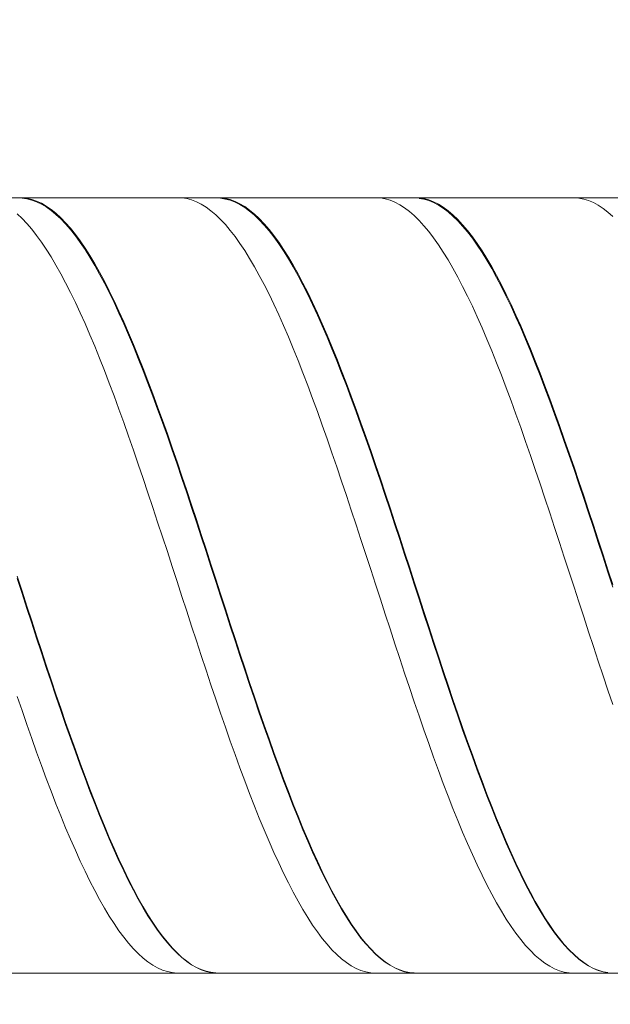
# Model space of a CAD drawing. Units: millimetres. Extents: x -126 to 134, y -103 to 103.
# Drawn here: x -90 to -77, y -4 to 16 of the extents above; entities that cross this region are included whole.
import ezdxf

# ---------------------------------------------------------------- set-up
doc = ezdxf.new("R2010")
doc.units = ezdxf.units.MM
doc.header["$MEASUREMENT"] = 0
doc.layers.get('0').update_dxf_attribs({"lineweight": 0})
doc.layers.add('Bemassung', color=7, linetype='Continuous', lineweight=0)
doc.layers.add('Geo', color=7, linetype='Continuous', lineweight=0)
doc.styles.get("Standard").update_dxf_attribs({"font": 'Arial'})
doc.dimstyles.new('BEM-ISBE', dxfattribs={"dimtxt": 2.5, "dimasz": 2.5, "dimexe": 1.25, "dimexo": 0.625, "dimtad": 1, "dimdec": 3, "dimzin": 0, "dimdsep": 46, "dimtxsty": 'Standard', "dimblk": 'VDDIM_DEFAULT', "dimcen": 0.09, "dimadec": 3, "dimazin": 0, "dimtol": 1, "dimtm": 1e-09, "dimtfac": 0.5, "dimtdec": 3, "dimtmove": 0, "dimatfit": 3, "dimfxl": 1, "dimtolj": 1, "dimtzin": 0, "dimarcsym": 0})

# ---------------------------------------------------------------- blocks, each defined once
blk = doc.blocks.new('VDDIM_DEFAULT')
at = {"linetype": 'Continuous'}
blk.add_hatch(color=0, dxfattribs=at).paths.add_polyline_path([(0, 0), (-1, -0.1665), (-1, 0.1665)], flags=0)
at = {"color": 0, "linetype": 'Continuous'}
blk.add_lwpolyline([(0, 0), (-1, -0.1665), (-1, 0.1665), (0, 0)], dxfattribs=at)
blk = doc.blocks.new('*D7')
at = {"layer": 'Bemassung', "color": 0, "lineweight": -2}
for p, q in [((-97.661, -10.648), (-97.661, 34.352)), ((-49.661, 12.052), (-49.661, 24.352)), ((-97.661, 22.352), (-49.064, 22.352))]:
    blk.add_line(p, q, dxfattribs=at)
at = {"layer": 'Bemassung', "color": 0}
for p in [(-49.661, 12.052), (-97.661, -10.648)]:
    blk.add_point(p, dxfattribs=at)
at = {"layer": 'Bemassung', "color": 0, "lineweight": -2, "xscale": 2.5, "yscale": 2.5, "zscale": 2.5, "rotation": 180}
blk.add_blockref('VDDIM_DEFAULT', (-97.661, 22.352), dxfattribs=at)
at = {"layer": 'Bemassung', "color": 0, "lineweight": -2, "xscale": 2.5, "yscale": 2.5, "zscale": 2.5}
blk.add_blockref('VDDIM_DEFAULT', (-49.661, 22.352), dxfattribs=at)
at = {"layer": 'Bemassung', "color": 0, "insert": (-73.661, 23.019), "char_height": 2.5, "attachment_point": 8}
blk.add_mtext('48', dxfattribs=at)
blk = doc.blocks.new('*D10')
at = {"layer": 'Bemassung', "color": 0, "lineweight": -2}
for p, q in [((-97.661, -10.648), (-97.661, 34.352)), ((-62.661, -3.348), (-62.661, -10.648)), ((-62.071, -8.648), (-97.661, -8.648))]:
    blk.add_line(p, q, dxfattribs=at)
at = {"layer": 'Bemassung', "color": 0}
for p in [(-62.661, -3.348), (-97.661, -10.648)]:
    blk.add_point(p, dxfattribs=at)
at = {"layer": 'Bemassung', "color": 0, "lineweight": -2, "xscale": 2.5, "yscale": 2.5, "zscale": 2.5, "rotation": 180}
blk.add_blockref('VDDIM_DEFAULT', (-97.661, -8.648), dxfattribs=at)
at = {"layer": 'Bemassung', "color": 0, "lineweight": -2, "xscale": 2.5, "yscale": 2.5, "zscale": 2.5}
blk.add_blockref('VDDIM_DEFAULT', (-62.661, -8.648), dxfattribs=at)
at = {"layer": 'Bemassung', "color": 0, "insert": (-80.161, -7.981), "char_height": 2.5, "attachment_point": 8}
blk.add_mtext('35', dxfattribs=at)
blk = doc.blocks.new('*D11')
at = {"layer": 'Bemassung', "color": 0, "lineweight": -2}
for p, q in [((-97.661, -10.648), (-97.661, 34.352)), ((4.339, 11.352), (4.339, 34.352)), ((5.453, 32.352), (-97.661, 32.352))]:
    blk.add_line(p, q, dxfattribs=at)
at = {"layer": 'Bemassung', "color": 0}
for p in [(4.339, 11.352), (-97.661, -10.648)]:
    blk.add_point(p, dxfattribs=at)
at = {"layer": 'Bemassung', "color": 0, "lineweight": -2, "xscale": 2.5, "yscale": 2.5, "zscale": 2.5, "rotation": 180}
blk.add_blockref('VDDIM_DEFAULT', (-97.661, 32.352), dxfattribs=at)
at = {"layer": 'Bemassung', "color": 0, "lineweight": -2, "xscale": 2.5, "yscale": 2.5, "zscale": 2.5}
blk.add_blockref('VDDIM_DEFAULT', (4.339, 32.352), dxfattribs=at)
at = {"layer": 'Bemassung', "color": 0, "insert": (-46.661, 33.019), "char_height": 2.5, "attachment_point": 8}
blk.add_mtext('102', dxfattribs=at)

msp = doc.modelspace()

# ---------------------------------------------------------------- linework, layer by layer
at = {"layer": 'Geo'}
for p, q in [((-96.6608, 12.352), (-62.6608, 12.352)), ((-89.5608, 12.3498), (-89.4608, 12.3512)), ((-89.4608, 12.3512), (-89.3608, 12.3408)), ((-89.4608, 12.3418), (-89.3608, 12.3295)), ((-89.3608, 12.3408), (-89.2608, 12.3185)), ((-89.3608, 12.3295), (-89.2608, 12.3054)), ((-89.2608, 12.3185), (-89.1608, 12.2845)), ((-89.2608, 12.3054), (-89.1608, 12.2695)), ((-89.1608, 12.2845), (-89.0608, 12.2387)), ((-89.1608, 12.2695), (-89.0608, 12.2219)), ((-89.0608, 12.2387), (-88.9608, 12.1812)), ((-89.0608, 12.2219), (-88.9608, 12.1626)), ((-86.2608, 12.3516), (-86.1608, 12.3489)), ((-86.1608, 12.3489), (-86.0608, 12.3343)), ((-86.0608, 12.3343), (-85.9608, 12.3079)), ((-85.9608, 12.3079), (-85.8608, 12.2697)), ((-85.8608, 12.2697), (-85.7608, 12.2198)), ((-85.7608, 12.2198), (-85.6608, 12.1582)), ((-85.4608, 12.3509), (-85.3608, 12.3501)), ((-85.3608, 12.3501), (-85.2608, 12.3375)), ((-85.3608, 12.3404), (-85.2608, 12.3258)), ((-85.2608, 12.3375), (-85.1608, 12.313)), ((-85.2608, 12.3258), (-85.1608, 12.2995)), ((-85.1608, 12.313), (-85.0608, 12.2767)), ((-85.1608, 12.2995), (-85.0608, 12.2614)), ((-85.0608, 12.2767), (-84.9608, 12.2287)), ((-85.0608, 12.2614), (-84.9608, 12.2115)), ((-84.9608, 12.2287), (-84.8608, 12.169)), ((-84.9608, 12.2115), (-84.8608, 12.15)), ((-82.1608, 12.352), (-82.0608, 12.347)), ((-82.0608, 12.347), (-81.9608, 12.3302)), ((-81.9608, 12.3302), (-81.8608, 12.3016)), ((-81.8608, 12.3016), (-81.7608, 12.2611)), ((-81.7608, 12.2611), (-81.6608, 12.209)), ((-81.6608, 12.209), (-81.5608, 12.1452)), ((-81.3608, 12.3517), (-81.2608, 12.3486)), ((-81.2608, 12.3486), (-81.1608, 12.3337)), ((-81.2608, 12.3385), (-81.1608, 12.3217)), ((-81.1608, 12.3337), (-81.0608, 12.307)), ((-81.1608, 12.3217), (-81.0608, 12.2932)), ((-81.0608, 12.307), (-80.9608, 12.2685)), ((-81.0608, 12.2932), (-80.9608, 12.2528)), ((-80.9608, 12.2685), (-80.8608, 12.2183)), ((-80.9608, 12.2528), (-80.8608, 12.2008)), ((-80.8608, 12.2183), (-80.7608, 12.1564)), ((-80.8608, 12.2008), (-80.7608, 12.1371)), ((-78.1608, 12.3473), (-78.0608, 12.352)), ((-78.0608, 12.352), (-77.9608, 12.3447)), ((-77.9608, 12.3447), (-77.8608, 12.3257)), ((-77.8608, 12.3257), (-77.7608, 12.2948)), ((-77.7608, 12.2948), (-77.6608, 12.2522)), ((-77.6608, 12.2522), (-77.5608, 12.1978)), ((-77.5608, 12.1978), (-77.4608, 12.1319)), ((-89.5608, 12.0174), (-89.4608, 11.9236)), ((-88.9608, 12.1812), (-88.8608, 12.1121)), ((-88.9608, 12.1626), (-88.8608, 12.0917)), ((-88.8608, 12.1121), (-88.7608, 12.0315)), ((-88.8608, 12.0917), (-88.7608, 12.0094)), ((-88.7608, 12.0315), (-88.6608, 11.9396)), ((-88.7608, 12.0094), (-88.6608, 11.9157)), ((-85.6608, 12.1582), (-85.5608, 12.0851)), ((-85.5608, 12.0851), (-85.4608, 12.0005)), ((-85.4608, 12.0005), (-85.3608, 11.9046)), ((-84.8608, 12.169), (-84.7608, 12.0977)), ((-84.8608, 12.15), (-84.7608, 12.077)), ((-84.7608, 12.0977), (-84.6608, 12.015)), ((-84.7608, 12.077), (-84.6608, 11.9925)), ((-84.6608, 12.015), (-84.5608, 11.9209)), ((-84.6608, 11.9925), (-84.5608, 11.8967)), ((-81.5608, 12.1452), (-81.4608, 12.0699)), ((-81.4608, 12.0699), (-81.3608, 11.9832)), ((-80.7608, 12.1564), (-80.6608, 12.0829)), ((-80.7608, 12.1371), (-80.6608, 12.0619)), ((-80.6608, 12.0829), (-80.5608, 11.998)), ((-80.6608, 12.0619), (-80.5608, 11.9752)), ((-80.5608, 11.998), (-80.4608, 11.9018)), ((-77.4608, 12.1319), (-77.3608, 12.0544)), ((-77.3608, 12.0544), (-77.2608, 11.9655)), ((-89.4608, 11.9236), (-89.3608, 11.8186)), ((-89.3608, 11.8186), (-89.2608, 11.7026)), ((-88.6608, 11.9396), (-88.5608, 11.8364)), ((-88.6608, 11.9157), (-88.5608, 11.8109)), ((-88.5608, 11.8364), (-88.4608, 11.7221)), ((-88.5608, 11.8109), (-88.4608, 11.695)), ((-85.3608, 11.9046), (-85.2608, 11.7975)), ((-85.2608, 11.7975), (-85.1608, 11.6793)), ((-84.5608, 11.9209), (-84.4608, 11.8156)), ((-84.5608, 11.8967), (-84.4608, 11.7898)), ((-84.4608, 11.8156), (-84.3608, 11.6992)), ((-84.4608, 11.7898), (-84.3608, 11.6718)), ((-81.3608, 11.9832), (-81.2608, 11.8851)), ((-81.2608, 11.8851), (-81.1608, 11.7759)), ((-80.5608, 11.9752), (-80.4608, 11.8773)), ((-80.4608, 11.9018), (-80.3608, 11.7944)), ((-80.4608, 11.8773), (-80.3608, 11.7682)), ((-80.3608, 11.7944), (-80.2608, 11.6759)), ((-89.2608, 11.7026), (-89.1608, 11.5756)), ((-88.4608, 11.7221), (-88.3608, 11.5969)), ((-88.4608, 11.695), (-88.3608, 11.5682)), ((-88.3608, 11.5969), (-88.2608, 11.461)), ((-85.1608, 11.6793), (-85.0608, 11.5503)), ((-84.3608, 11.6992), (-84.2608, 11.572)), ((-84.3608, 11.6718), (-84.2608, 11.5429)), ((-81.1608, 11.7759), (-81.0608, 11.6557)), ((-81.0608, 11.6557), (-80.9608, 11.5247)), ((-80.3608, 11.7682), (-80.2608, 11.6482)), ((-80.2608, 11.6759), (-80.1608, 11.5467)), ((-80.2608, 11.6482), (-80.1608, 11.5173)), ((-89.1608, 11.5756), (-89.0608, 11.438)), ((-89.0608, 11.438), (-88.9608, 11.2898)), ((-88.3608, 11.5682), (-88.2608, 11.4307)), ((-88.2608, 11.461), (-88.1608, 11.3145)), ((-88.2608, 11.4307), (-88.1608, 11.2827)), ((-85.0608, 11.5503), (-84.9608, 11.4107)), ((-84.9608, 11.4107), (-84.8608, 11.2606)), ((-84.2608, 11.572), (-84.1608, 11.434)), ((-84.2608, 11.5429), (-84.1608, 11.4035)), ((-84.1608, 11.434), (-84.0608, 11.2856)), ((-84.1608, 11.4035), (-84.0608, 11.2535)), ((-80.9608, 11.5247), (-80.8608, 11.383)), ((-80.8608, 11.383), (-80.7608, 11.231)), ((-80.1608, 11.5467), (-80.0608, 11.4067)), ((-80.1608, 11.5173), (-80.0608, 11.3758)), ((-80.0608, 11.4067), (-79.9608, 11.2563)), ((-88.9608, 11.2898), (-88.8608, 11.1314)), ((-88.1608, 11.3145), (-88.0608, 11.1578)), ((-88.1608, 11.2827), (-88.0608, 11.1245)), ((-84.8608, 11.2606), (-84.7608, 11.1002)), ((-84.0608, 11.2856), (-83.9608, 11.1269)), ((-84.0608, 11.2535), (-83.9608, 11.0934)), ((-80.7608, 11.231), (-80.6608, 11.0687)), ((-80.0608, 11.3758), (-79.9608, 11.224)), ((-79.9608, 11.2563), (-79.8608, 11.0957)), ((-79.9608, 11.224), (-79.8608, 11.0619)), ((-88.8608, 11.1314), (-88.7608, 10.9629)), ((-88.0608, 11.1578), (-87.9608, 10.9909)), ((-88.0608, 11.1245), (-87.9608, 10.9562)), ((-87.9608, 10.9909), (-87.8608, 10.8142)), ((-84.7608, 11.1002), (-84.6608, 10.9299)), ((-83.9608, 11.1269), (-83.8608, 10.9582)), ((-83.9608, 11.0934), (-83.8608, 10.9232)), ((-80.6608, 11.0687), (-80.5608, 10.8965)), ((-79.8608, 11.0957), (-79.7608, 10.9251)), ((-79.8608, 11.0619), (-79.7608, 10.8899)), ((-88.7608, 10.9629), (-88.6608, 10.7847)), ((-88.6608, 10.7847), (-88.5608, 10.5969)), ((-87.9608, 10.9562), (-87.8608, 10.7782)), ((-87.8608, 10.8142), (-87.7608, 10.628)), ((-87.8608, 10.7782), (-87.7608, 10.5906)), ((-84.6608, 10.9299), (-84.5608, 10.7498)), ((-83.8608, 10.9582), (-83.7608, 10.7797)), ((-83.8608, 10.9232), (-83.7608, 10.7434)), ((-83.7608, 10.7797), (-83.6608, 10.5916)), ((-80.5608, 10.8965), (-80.4608, 10.7146)), ((-79.7608, 10.9251), (-79.6608, 10.7448)), ((-79.7608, 10.8899), (-79.6608, 10.7082)), ((-88.5608, 10.5969), (-88.4608, 10.3999)), ((-87.7608, 10.628), (-87.6608, 10.4324)), ((-87.7608, 10.5906), (-87.6608, 10.3938)), ((-84.5608, 10.7498), (-84.4608, 10.5603)), ((-83.7608, 10.7434), (-83.6608, 10.554)), ((-83.6608, 10.5916), (-83.5608, 10.3943)), ((-80.4608, 10.7146), (-80.3608, 10.5233)), ((-79.6608, 10.7448), (-79.5608, 10.5549)), ((-79.6608, 10.7082), (-79.5608, 10.5171)), ((-88.4608, 10.3999), (-88.3608, 10.1939)), ((-87.6608, 10.4324), (-87.5608, 10.2279)), ((-87.6608, 10.3938), (-87.5608, 10.1881)), ((-84.4608, 10.5603), (-84.3608, 10.3615)), ((-83.6608, 10.554), (-83.5608, 10.3555)), ((-83.5608, 10.3943), (-83.4608, 10.1881)), ((-80.3608, 10.5233), (-80.2608, 10.3228)), ((-79.5608, 10.5549), (-79.4608, 10.3559)), ((-79.5608, 10.5171), (-79.4608, 10.3169)), ((-88.3608, 10.1939), (-88.2608, 9.9792)), ((-87.5608, 10.2279), (-87.4608, 10.0146)), ((-87.5608, 10.1881), (-87.4608, 9.9737)), ((-84.3608, 10.3615), (-84.2608, 10.1539)), ((-83.5608, 10.3555), (-83.4608, 10.1481)), ((-83.4608, 10.1881), (-83.3608, 9.9732)), ((-80.2608, 10.3228), (-80.1608, 10.1135)), ((-79.4608, 10.3559), (-79.3608, 10.148)), ((-79.4608, 10.3169), (-79.3608, 10.1078)), ((-88.2608, 9.9792), (-88.1608, 9.7562)), ((-87.4608, 10.0146), (-87.3608, 9.7929)), ((-87.4608, 9.9737), (-87.3608, 9.7509)), ((-84.2608, 10.1539), (-84.1608, 9.9376)), ((-83.4608, 10.1481), (-83.3608, 9.9321)), ((-83.3608, 9.9732), (-83.2608, 9.75)), ((-80.1608, 10.1135), (-80.0608, 9.8957)), ((-79.3608, 10.148), (-79.2608, 9.9316)), ((-79.3608, 10.1078), (-79.2608, 9.8902)), ((-88.1608, 9.7562), (-88.0608, 9.5253)), ((-87.3608, 9.7929), (-87.2608, 9.5632)), ((-84.1608, 9.9376), (-84.0608, 9.7131)), ((-83.3608, 9.9321), (-83.2608, 9.7078)), ((-80.0608, 9.8957), (-79.9608, 9.6696)), ((-79.2608, 9.9316), (-79.1608, 9.7068)), ((-79.2608, 9.8902), (-79.1608, 9.6644)), ((-87.3608, 9.7509), (-87.2608, 9.5202)), ((-87.2608, 9.5632), (-87.1608, 9.3258)), ((-84.0608, 9.7131), (-83.9608, 9.4806)), ((-83.2608, 9.75), (-83.1608, 9.5188)), ((-83.2608, 9.7078), (-83.1608, 9.4756)), ((-79.9608, 9.6696), (-79.8608, 9.4357)), ((-79.1608, 9.7068), (-79.0608, 9.4741)), ((-79.1608, 9.6644), (-79.0608, 9.4307)), ((-88.0608, 9.5253), (-87.9608, 9.2866)), ((-87.2608, 9.5202), (-87.1608, 9.2818)), ((-83.9608, 9.4806), (-83.8608, 9.2405)), ((-83.1608, 9.5188), (-83.0608, 9.28)), ((-83.1608, 9.4756), (-83.0608, 9.2358)), ((-79.8608, 9.4357), (-79.7608, 9.1942)), ((-79.0608, 9.4741), (-78.9608, 9.2339)), ((-79.0608, 9.4307), (-78.9608, 9.1896)), ((-87.9608, 9.2866), (-87.8608, 9.0406)), ((-87.1608, 9.3258), (-87.0608, 9.081)), ((-87.1608, 9.2818), (-87.0608, 9.0362)), ((-83.8608, 9.2405), (-83.7608, 8.9932)), ((-83.0608, 9.28), (-82.9608, 9.0338)), ((-83.0608, 9.2358), (-82.9608, 8.9888)), ((-79.7608, 9.1942), (-79.6608, 8.9456)), ((-78.9608, 9.2339), (-78.8608, 8.9864)), ((-78.9608, 9.1896), (-78.8608, 8.9412)), ((-87.8608, 9.0406), (-87.7608, 8.7877)), ((-87.0608, 9.081), (-86.9608, 8.8292)), ((-87.0608, 9.0362), (-86.9608, 8.7835)), ((-83.7608, 8.9932), (-83.6608, 8.7391)), ((-82.9608, 9.0338), (-82.8608, 8.7807)), ((-82.9608, 8.9888), (-82.8608, 8.7349)), ((-79.6608, 8.9456), (-79.5608, 8.6901)), ((-78.8608, 8.9864), (-78.7608, 8.732)), ((-78.8608, 8.9412), (-78.7608, 8.686)), ((-87.7608, 8.7877), (-87.6608, 8.5283)), ((-86.9608, 8.8292), (-86.8608, 8.5708)), ((-86.9608, 8.7835), (-86.8608, 8.5243)), ((-83.6608, 8.7391), (-83.5608, 8.4784)), ((-82.8608, 8.7807), (-82.7608, 8.5211)), ((-86.8608, 8.5708), (-86.7608, 8.3061)), ((-82.8608, 8.7349), (-82.7608, 8.4745)), ((-79.5608, 8.6901), (-79.4608, 8.4283)), ((-78.7608, 8.732), (-78.6608, 8.4712)), ((-78.7608, 8.686), (-78.6608, 8.4245)), ((-87.6608, 8.5283), (-87.5608, 8.2626)), ((-86.8608, 8.5243), (-86.7608, 8.259)), ((-83.5608, 8.4784), (-83.4608, 8.2116)), ((-82.7608, 8.5211), (-82.6608, 8.2552)), ((-82.7608, 8.4745), (-82.6608, 8.208)), ((-79.4608, 8.4283), (-79.3608, 8.1604)), ((-78.6608, 8.4712), (-78.5608, 8.2042)), ((-78.6608, 8.4245), (-78.5608, 8.1569)), ((-87.5608, 8.2626), (-87.4608, 7.9912)), ((-86.7608, 8.3061), (-86.6608, 8.0355)), ((-86.7608, 8.259), (-86.6608, 7.9878)), ((-83.4608, 8.2116), (-83.3608, 7.9391)), ((-82.6608, 8.2552), (-82.5608, 7.9836)), ((-82.6608, 8.208), (-82.5608, 7.9358)), ((-79.3608, 8.1604), (-79.2608, 7.8868)), ((-78.5608, 8.2042), (-78.4608, 7.9315)), ((-78.5608, 8.1569), (-78.4608, 7.8836)), ((-87.4608, 7.9912), (-87.3608, 7.7143)), ((-86.6608, 8.0355), (-86.5608, 7.7595)), ((-86.6608, 7.9878), (-86.5608, 7.7113)), ((-83.3608, 7.9391), (-83.2608, 7.6613)), ((-82.5608, 7.9836), (-82.4608, 7.7066)), ((-82.5608, 7.9358), (-82.4608, 7.6583)), ((-78.4608, 7.9315), (-78.3608, 7.6536)), ((-86.5608, 7.7595), (-86.4608, 7.4785)), ((-79.2608, 7.8868), (-79.1608, 7.6081)), ((-78.4608, 7.8836), (-78.3608, 7.6051)), ((-87.3608, 7.7143), (-87.2608, 7.4325)), ((-86.5608, 7.7113), (-86.4608, 7.4298)), ((-83.2608, 7.6613), (-83.1608, 7.3785)), ((-82.4608, 7.7066), (-82.3608, 7.4247)), ((-82.4608, 7.6583), (-82.3608, 7.3759)), ((-79.1608, 7.6081), (-79.0608, 7.3244)), ((-78.3608, 7.6536), (-78.2608, 7.3707)), ((-78.3608, 7.6051), (-78.2608, 7.3219)), ((-87.2608, 7.4325), (-87.1608, 7.1461)), ((-86.4608, 7.4785), (-86.3608, 7.1928)), ((-86.4608, 7.4298), (-86.3608, 7.1437)), ((-83.1608, 7.3785), (-83.0608, 7.0913)), ((-82.3608, 7.4247), (-82.2608, 7.1382)), ((-82.3608, 7.3759), (-82.2608, 7.089)), ((-79.0608, 7.3244), (-78.9608, 7.0364)), ((-78.2608, 7.3707), (-78.1608, 7.0834)), ((-78.2608, 7.3219), (-78.1608, 7.0342)), ((-87.1608, 7.1461), (-87.0608, 6.8556)), ((-86.3608, 7.1928), (-86.2608, 6.9029)), ((-86.3608, 7.1437), (-86.2608, 6.8535)), ((-82.2608, 7.1382), (-82.1608, 6.8475)), ((-83.0608, 7.0913), (-82.9608, 6.8001)), ((-82.2608, 7.089), (-82.1608, 6.7981)), ((-78.9608, 7.0364), (-78.8608, 6.7445)), ((-78.1608, 7.0834), (-78.0608, 6.792)), ((-78.1608, 7.0342), (-78.0608, 6.7425)), ((-87.0608, 6.8556), (-86.9608, 6.5613)), ((-86.2608, 6.9029), (-86.1608, 6.6093)), ((-86.2608, 6.8535), (-86.1608, 6.5596)), ((-82.9608, 6.8001), (-82.8608, 6.5052)), ((-82.1608, 6.8475), (-82.0608, 6.5532)), ((-82.1608, 6.7981), (-82.0608, 6.5035)), ((-78.8608, 6.7445), (-78.7608, 6.4489)), ((-78.0608, 6.792), (-77.9608, 6.4971)), ((-78.0608, 6.7425), (-77.9608, 6.4473)), ((-86.9608, 6.5613), (-86.8608, 6.2638)), ((-86.1608, 6.6093), (-86.0608, 6.3122)), ((-86.1608, 6.5596), (-86.0608, 6.2624)), ((-82.8608, 6.5052), (-82.7608, 6.2071)), ((-82.0608, 6.5532), (-81.9608, 6.2556)), ((-82.0608, 6.5035), (-81.9608, 6.2057)), ((-86.0608, 6.3122), (-85.9608, 6.0123)), ((-78.7608, 6.4489), (-78.6608, 6.1503)), ((-77.9608, 6.4971), (-77.8608, 6.1989)), ((-77.9608, 6.4473), (-77.8608, 6.149)), ((-86.8608, 6.2638), (-86.7608, 5.9635)), ((-86.0608, 6.2624), (-85.9608, 5.9624)), ((-82.7608, 6.2071), (-82.6608, 5.9063)), ((-81.9608, 6.2556), (-81.8608, 5.9552)), ((-81.9608, 6.2057), (-81.8608, 5.9052)), ((-78.6608, 6.1503), (-78.5608, 5.849)), ((-77.8608, 6.1989), (-77.7608, 5.898)), ((-77.8608, 6.149), (-77.7608, 5.848)), ((-86.7608, 5.9635), (-86.6608, 5.6608)), ((-85.9608, 6.0123), (-85.8608, 5.71)), ((-85.9608, 5.9624), (-85.8608, 5.66)), ((-82.6608, 5.9063), (-82.5608, 5.6031)), ((-81.8608, 5.9552), (-81.7608, 5.6524)), ((-81.8608, 5.9052), (-81.7608, 5.6024)), ((-77.7608, 5.898), (-77.6608, 5.5948)), ((-85.8608, 5.71), (-85.7608, 5.4056)), ((-78.5608, 5.849), (-78.4608, 5.5455)), ((-77.7608, 5.848), (-77.6608, 5.5448)), ((-86.6608, 5.6608), (-86.5608, 5.3561)), ((-85.8608, 5.66), (-85.7608, 5.3556)), ((-82.5608, 5.6031), (-82.4608, 5.2982)), ((-81.7608, 5.6524), (-81.6608, 5.3477)), ((-81.7608, 5.6024), (-81.6608, 5.2978)), ((-78.4608, 5.5455), (-78.3608, 5.2402)), ((-77.6608, 5.5948), (-77.5608, 5.2898)), ((-77.6608, 5.5448), (-77.5608, 5.2399)), ((-86.5608, 5.3561), (-86.4608, 5.0499)), ((-85.7608, 5.4056), (-85.6608, 5.0996)), ((-85.7608, 5.3556), (-85.6608, 5.0498)), ((-82.4608, 5.2982), (-82.3608, 4.9918)), ((-81.6608, 5.3477), (-81.5608, 5.0415)), ((-81.6608, 5.2978), (-81.5608, 4.9917)), ((-77.5608, 5.2898), (-77.4608, 4.9834)), ((-85.6608, 5.0996), (-85.5608, 4.7926)), ((-78.3608, 5.2402), (-78.2608, 4.9336)), ((-77.5608, 5.2399), (-77.4608, 4.9336)), ((-86.4608, 5.0499), (-86.3608, 4.7427)), ((-85.6608, 5.0498), (-85.5608, 4.7429)), ((-82.3608, 4.9918), (-82.2608, 4.6844)), ((-81.5608, 5.0415), (-81.4608, 4.7343)), ((-81.5608, 4.9917), (-81.4608, 4.6847)), ((-78.2608, 4.9336), (-78.1608, 4.6261)), ((-77.4608, 4.9834), (-77.3608, 4.676)), ((-77.4608, 4.9336), (-77.3608, 4.6265)), ((-86.3608, 4.7427), (-86.2608, 4.435)), ((-85.5608, 4.7926), (-85.4608, 4.4849)), ((-85.5608, 4.7429), (-85.4608, 4.4355)), ((-82.2608, 4.6844), (-82.1608, 4.3766)), ((-81.4608, 4.7343), (-81.3608, 4.4265)), ((-81.4608, 4.6847), (-81.3608, 4.3772)), ((-77.3608, 4.676), (-77.2608, 4.3682)), ((-89.5608, 4.5432), (-89.4608, 4.2353)), ((-89.5608, 4.4938), (-89.4608, 4.1862)), ((-85.4608, 4.4849), (-85.3608, 4.177)), ((-78.1608, 4.6261), (-78.0608, 4.3183)), ((-77.3608, 4.6265), (-77.2608, 4.3189)), ((-86.2608, 4.435), (-86.1608, 4.1271)), ((-85.4608, 4.4355), (-85.3608, 4.1279)), ((-82.1608, 4.3766), (-82.0608, 4.0688)), ((-81.3608, 4.4265), (-81.2608, 4.1187)), ((-81.3608, 4.3772), (-81.2608, 4.0697)), ((-78.0608, 4.3183), (-77.9608, 4.0105)), ((-89.4608, 4.2353), (-89.3608, 3.9276)), ((-89.4608, 4.1862), (-89.3608, 3.8789)), ((-86.1608, 4.1271), (-86.0608, 3.8195)), ((-85.3608, 4.177), (-85.2608, 3.8693)), ((-85.3608, 4.1279), (-85.2608, 3.8207)), ((-82.0608, 4.0688), (-81.9608, 3.7613)), ((-81.2608, 4.1187), (-81.1608, 3.8111)), ((-81.2608, 4.0697), (-81.1608, 3.7626)), ((-89.3608, 3.9276), (-89.2608, 3.6205)), ((-89.3608, 3.8789), (-89.2608, 3.5723)), ((-85.2608, 3.8693), (-85.1608, 3.5624)), ((-77.9608, 4.0105), (-77.8608, 3.7031)), ((-86.0608, 3.8195), (-85.9608, 3.5128)), ((-85.2608, 3.8207), (-85.1608, 3.5143)), ((-81.9608, 3.7613), (-81.8608, 3.4548)), ((-81.1608, 3.8111), (-81.0608, 3.5044)), ((-81.1608, 3.7626), (-81.0608, 3.4563)), ((-77.8608, 3.7031), (-77.7608, 3.3968)), ((-89.2608, 3.6205), (-89.1608, 3.3145)), ((-89.2608, 3.5723), (-89.1608, 3.2668)), ((-85.9608, 3.5128), (-85.8608, 3.2072)), ((-85.1608, 3.5624), (-85.0608, 3.2567)), ((-85.1608, 3.5143), (-85.0608, 3.2091)), ((-81.8608, 3.4548), (-81.7608, 3.1495)), ((-81.0608, 3.5044), (-80.9608, 3.1989)), ((-81.0608, 3.4563), (-80.9608, 3.1514)), ((-89.1608, 3.3145), (-89.0608, 3.01)), ((-89.1608, 3.2668), (-89.0608, 2.9629)), ((-85.0608, 3.2567), (-84.9608, 2.9525)), ((-77.7608, 3.3968), (-77.6608, 3.0919)), ((-85.8608, 3.2072), (-85.7608, 2.9034)), ((-85.0608, 3.2091), (-84.9608, 2.9056)), ((-81.7608, 3.1495), (-81.6608, 2.8461)), ((-80.9608, 3.1989), (-80.8608, 2.8951)), ((-80.9608, 3.1514), (-80.8608, 2.8483)), ((-77.6608, 3.0919), (-77.5608, 2.7888)), ((-89.0608, 3.01), (-88.9608, 2.7075)), ((-89.0608, 2.9629), (-88.9608, 2.6611)), ((-85.7608, 2.9034), (-85.6608, 2.6017)), ((-84.9608, 2.9525), (-84.8608, 2.6505)), ((-84.9608, 2.9056), (-84.8608, 2.6042)), ((-81.6608, 2.8461), (-81.5608, 2.5448)), ((-80.8608, 2.8951), (-80.7608, 2.5935)), ((-80.8608, 2.8483), (-80.7608, 2.5474)), ((-88.9608, 2.7075), (-88.8608, 2.4075)), ((-88.9608, 2.6611), (-88.8608, 2.3618)), ((-84.8608, 2.6505), (-84.7608, 2.3509)), ((-77.5608, 2.7888), (-77.4608, 2.488)), ((-85.6608, 2.6017), (-85.5608, 2.3026)), ((-84.8608, 2.6042), (-84.7608, 2.3054)), ((-81.5608, 2.5448), (-81.4608, 2.2463)), ((-80.7608, 2.5935), (-80.6608, 2.2945)), ((-80.7608, 2.5474), (-80.6608, 2.2491)), ((-77.4608, 2.488), (-77.3608, 2.19)), ((-88.8608, 2.4075), (-88.7608, 2.1103)), ((-88.8608, 2.3618), (-88.7608, 2.0655)), ((-85.5608, 2.3026), (-85.4608, 2.0066)), ((-84.7608, 2.3509), (-84.6608, 2.0544)), ((-84.7608, 2.3054), (-84.6608, 2.0097)), ((-81.4608, 2.2463), (-81.3608, 1.9509)), ((-80.6608, 2.2945), (-80.5608, 1.9985)), ((-80.6608, 2.2491), (-80.5608, 1.954)), ((-89.5608, 2.0624), (-89.4608, 1.7692)), ((-88.7608, 2.1103), (-88.6608, 1.8165)), ((-88.7608, 2.0655), (-88.6608, 1.7725)), ((-84.6608, 2.0544), (-84.5608, 1.7612)), ((-77.3608, 2.19), (-77.2608, 1.8953)), ((-85.4608, 2.0066), (-85.3608, 1.714)), ((-84.6608, 2.0097), (-84.5608, 1.7174)), ((-81.3608, 1.9509), (-81.2608, 1.659)), ((-80.5608, 1.9985), (-80.4608, 1.706)), ((-80.5608, 1.954), (-80.4608, 1.6624)), ((-89.4608, 1.7692), (-89.3608, 1.4797)), ((-88.6608, 1.8165), (-88.5608, 1.5264)), ((-88.6608, 1.7725), (-88.5608, 1.4834)), ((-85.3608, 1.714), (-85.2608, 1.4253)), ((-84.5608, 1.7612), (-84.4608, 1.4718)), ((-84.5608, 1.7174), (-84.4608, 1.429)), ((-81.2608, 1.659), (-81.1608, 1.3711)), ((-80.4608, 1.706), (-80.3608, 1.4175)), ((-80.4608, 1.6624), (-80.3608, 1.3749)), ((-89.3608, 1.4797), (-89.2608, 1.1945)), ((-88.5608, 1.5264), (-88.4608, 1.2405)), ((-88.5608, 1.4834), (-88.4608, 1.1985)), ((-85.2608, 1.4253), (-85.1608, 1.141)), ((-84.4608, 1.4718), (-84.3608, 1.1868)), ((-84.4608, 1.429), (-84.3608, 1.145)), ((-88.4608, 1.2405), (-88.3608, 0.9592)), ((-81.1608, 1.3711), (-81.0608, 1.0876)), ((-80.3608, 1.4175), (-80.2608, 1.1333)), ((-80.3608, 1.3749), (-80.2608, 1.0917)), ((-89.2608, 1.1945), (-89.1608, 0.914)), ((-88.4608, 1.1985), (-88.3608, 0.9182)), ((-85.1608, 1.141), (-85.0608, 0.8614)), ((-84.3608, 1.1868), (-84.2608, 0.9064)), ((-84.3608, 1.145), (-84.2608, 0.8657)), ((-81.0608, 1.0876), (-80.9608, 0.809)), ((-80.2608, 1.1333), (-80.1608, 0.8538)), ((-80.2608, 1.0917), (-80.1608, 0.8133)), ((-89.1608, 0.914), (-89.0608, 0.6386)), ((-88.3608, 0.9592), (-88.2608, 0.6829)), ((-88.3608, 0.9182), (-88.2608, 0.6431)), ((-85.0608, 0.8614), (-84.9608, 0.587)), ((-84.2608, 0.9064), (-84.1608, 0.6311)), ((-84.2608, 0.8657), (-84.1608, 0.5916)), ((-80.1608, 0.8538), (-80.0608, 0.5796)), ((-80.1608, 0.8133), (-80.0608, 0.5402)), ((-89.0608, 0.6386), (-88.9608, 0.3687)), ((-88.2608, 0.6829), (-88.1608, 0.412)), ((-88.2608, 0.6431), (-88.1608, 0.3735)), ((-84.1608, 0.6311), (-84.0608, 0.3614)), ((-80.9608, 0.809), (-80.8608, 0.5356)), ((-88.1608, 0.412), (-88.0608, 0.147)), ((-84.9608, 0.587), (-84.8608, 0.3182)), ((-84.1608, 0.5916), (-84.0608, 0.323)), ((-80.8608, 0.5356), (-80.7608, 0.2679)), ((-80.0608, 0.5796), (-79.9608, 0.3109)), ((-80.0608, 0.5402), (-79.9608, 0.2728)), ((-88.9608, 0.3687), (-88.8608, 0.1047)), ((-88.1608, 0.3735), (-88.0608, 0.1097)), ((-84.8608, 0.3182), (-84.7608, 0.0553)), ((-84.0608, 0.3614), (-83.9608, 0.0975)), ((-84.0608, 0.323), (-83.9608, 0.0604)), ((-80.7608, 0.2679), (-80.6608, 0.0062)), ((-79.9608, 0.3109), (-79.8608, 0.0482)), ((-79.9608, 0.2728), (-79.8608, 0.0114)), ((-88.8608, 0.1047), (-88.7608, -0.1531)), ((-88.0608, 0.147), (-87.9608, -0.1117)), ((-88.0608, 0.1097), (-87.9608, -0.1477)), ((-84.7608, 0.0553), (-84.6608, -0.2012)), ((-83.9608, 0.0975), (-83.8608, -0.16)), ((-83.9608, 0.0604), (-83.8608, -0.1958)), ((-80.6608, 0.0062), (-80.5608, -0.249)), ((-79.8608, 0.0482), (-79.7608, -0.2081)), ((-79.8608, 0.0114), (-79.7608, -0.2436)), ((-88.7608, -0.1531), (-88.6608, -0.4041)), ((-87.9608, -0.1117), (-87.8608, -0.3639)), ((-87.9608, -0.1477), (-87.8608, -0.3986)), ((-84.6608, -0.2012), (-84.5608, -0.4509)), ((-83.8608, -0.16), (-83.7608, -0.4109)), ((-83.8608, -0.1958), (-83.7608, -0.4453)), ((-88.6608, -0.4041), (-88.5608, -0.6481)), ((-87.8608, -0.3639), (-87.7608, -0.6091)), ((-87.8608, -0.3986), (-87.7608, -0.6423)), ((-80.5608, -0.249), (-80.4608, -0.4975)), ((-79.7608, -0.2081), (-79.6608, -0.4577)), ((-79.7608, -0.2436), (-79.6608, -0.4918)), ((-87.7608, -0.6091), (-87.6608, -0.8469)), ((-84.5608, -0.4509), (-84.4608, -0.6935)), ((-83.7608, -0.4109), (-83.6608, -0.6547)), ((-83.7608, -0.4453), (-83.6608, -0.6877)), ((-80.4608, -0.4975), (-80.3608, -0.7387)), ((-79.6608, -0.4577), (-79.5608, -0.7001)), ((-79.6608, -0.4918), (-79.5608, -0.7328)), ((-88.5608, -0.6481), (-88.4608, -0.8847)), ((-87.7608, -0.6423), (-87.6608, -0.8787)), ((-84.4608, -0.6935), (-84.3608, -0.9287)), ((-83.6608, -0.6547), (-83.5608, -0.8911)), ((-83.6608, -0.6877), (-83.5608, -0.9226)), ((-80.3608, -0.7387), (-80.2608, -0.9724)), ((-79.5608, -0.7001), (-79.4608, -0.935)), ((-79.5608, -0.7328), (-79.4608, -0.9663)), ((-88.4608, -0.8847), (-88.3608, -1.1136)), ((-87.6608, -0.8469), (-87.5608, -1.077)), ((-87.6608, -0.8787), (-87.5608, -1.1073)), ((-84.3608, -0.9287), (-84.2608, -1.156)), ((-83.5608, -0.8911), (-83.4608, -1.1197)), ((-83.5608, -0.9226), (-83.4608, -1.1497)), ((-80.2608, -0.9724), (-80.1608, -1.1982)), ((-79.4608, -0.935), (-79.3608, -1.1622)), ((-79.4608, -0.9663), (-79.3608, -1.1919)), ((-88.3608, -1.1136), (-88.2608, -1.3343)), ((-87.5608, -1.077), (-87.4608, -1.2991)), ((-87.5608, -1.1073), (-87.4608, -1.3278)), ((-84.2608, -1.156), (-84.1608, -1.3752)), ((-83.4608, -1.1197), (-83.3608, -1.3403)), ((-83.4608, -1.1497), (-83.3608, -1.3687)), ((-80.1608, -1.1982), (-80.0608, -1.4158)), ((-79.3608, -1.1622), (-79.2608, -1.3811)), ((-79.3608, -1.1919), (-79.2608, -1.4092)), ((-88.2608, -1.3343), (-88.1608, -1.5467)), ((-87.4608, -1.2991), (-87.3608, -1.5128)), ((-87.4608, -1.3278), (-87.3608, -1.5399)), ((-84.1608, -1.3752), (-84.0608, -1.5859)), ((-83.3608, -1.3403), (-83.2608, -1.5523)), ((-83.3608, -1.3687), (-83.2608, -1.5792)), ((-80.0608, -1.4158), (-79.9608, -1.6249)), ((-79.2608, -1.3811), (-79.1608, -1.5916)), ((-79.2608, -1.4092), (-79.1608, -1.6181)), ((-88.1608, -1.5467), (-88.0608, -1.7502)), ((-87.3608, -1.5128), (-87.2608, -1.7178)), ((-87.3608, -1.5399), (-87.2608, -1.7433)), ((-84.0608, -1.5859), (-83.9608, -1.7878)), ((-83.2608, -1.5523), (-83.1608, -1.7557)), ((-83.2608, -1.5792), (-83.1608, -1.7809)), ((-79.9608, -1.6249), (-79.8608, -1.8251)), ((-79.1608, -1.5916), (-79.0608, -1.7932)), ((-79.1608, -1.6181), (-79.0608, -1.8181)), ((-88.0608, -1.7502), (-87.9608, -1.9448)), ((-87.2608, -1.7178), (-87.1608, -1.9139)), ((-87.2608, -1.7433), (-87.1608, -1.9377)), ((-83.9608, -1.7878), (-83.8608, -1.9806)), ((-83.1608, -1.7557), (-83.0608, -1.95)), ((-83.1608, -1.7809), (-83.0608, -1.9735)), ((-79.8608, -1.8251), (-79.7608, -2.0161)), ((-79.0608, -1.7932), (-78.9608, -1.9858)), ((-79.0608, -1.8181), (-78.9608, -2.0089)), ((-87.9608, -1.9448), (-87.8608, -2.13)), ((-87.1608, -1.9139), (-87.0608, -2.1006)), ((-87.1608, -1.9377), (-87.0608, -2.1227)), ((-83.8608, -1.9806), (-83.7608, -2.164)), ((-83.0608, -1.95), (-82.9608, -2.135)), ((-83.0608, -1.9735), (-82.9608, -2.1567)), ((-79.7608, -2.0161), (-79.6608, -2.1977)), ((-78.9608, -1.9858), (-78.8608, -2.1689)), ((-78.9608, -2.0089), (-78.8608, -2.1904)), ((-87.8608, -2.13), (-87.7608, -2.3056)), ((-87.0608, -2.1006), (-86.9608, -2.2778)), ((-87.0608, -2.1227), (-86.9608, -2.2982)), ((-83.7608, -2.164), (-83.6608, -2.3378)), ((-82.9608, -2.135), (-82.8608, -2.3103)), ((-82.9608, -2.1567), (-82.8608, -2.3303)), ((-79.6608, -2.1977), (-79.5608, -2.3696)), ((-78.8608, -2.1689), (-78.7608, -2.3424)), ((-78.8608, -2.1904), (-78.7608, -2.3621)), ((-87.7608, -2.3056), (-87.6608, -2.4714)), ((-86.9608, -2.2778), (-86.8608, -2.4452)), ((-86.9608, -2.2982), (-86.8608, -2.4638)), ((-83.6608, -2.3378), (-83.5608, -2.5017)), ((-82.8608, -2.3103), (-82.7608, -2.4758)), ((-82.8608, -2.3303), (-82.7608, -2.494)), ((-79.5608, -2.3696), (-79.4608, -2.5316)), ((-78.7608, -2.3424), (-78.6608, -2.506)), ((-78.7608, -2.3621), (-78.6608, -2.5239)), ((-87.6608, -2.4714), (-87.5608, -2.627)), ((-87.5608, -2.627), (-87.4608, -2.7723)), ((-86.8608, -2.4452), (-86.7608, -2.6025)), ((-86.8608, -2.4638), (-86.7608, -2.6193)), ((-86.7608, -2.6025), (-86.6608, -2.7495)), ((-86.7608, -2.6193), (-86.6608, -2.7645)), ((-83.5608, -2.5017), (-83.4608, -2.6554)), ((-82.7608, -2.4758), (-82.6608, -2.6312)), ((-82.7608, -2.494), (-82.6608, -2.6476)), ((-82.6608, -2.6312), (-82.5608, -2.7762)), ((-79.4608, -2.5316), (-79.3608, -2.6833)), ((-78.6608, -2.506), (-78.5608, -2.6594)), ((-78.6608, -2.5239), (-78.5608, -2.6755)), ((-87.4608, -2.7723), (-87.3608, -2.9071)), ((-86.6608, -2.7495), (-86.5608, -2.886)), ((-86.6608, -2.7645), (-86.5608, -2.8991)), ((-83.4608, -2.6554), (-83.3608, -2.7987)), ((-83.3608, -2.7987), (-83.2608, -2.9314)), ((-82.6608, -2.6476), (-82.5608, -2.7908)), ((-82.5608, -2.7762), (-82.4608, -2.9106)), ((-82.5608, -2.7908), (-82.4608, -2.9234)), ((-79.3608, -2.6833), (-79.2608, -2.8247)), ((-79.2608, -2.8247), (-79.1608, -2.9554)), ((-78.5608, -2.6594), (-78.4608, -2.8025)), ((-78.5608, -2.6755), (-78.4608, -2.8167)), ((-78.4608, -2.8025), (-78.3608, -2.9349)), ((-78.4608, -2.8167), (-78.3608, -2.9473)), ((-87.3608, -2.9071), (-87.2608, -3.0311)), ((-87.2608, -3.0311), (-87.1608, -3.1442)), ((-86.5608, -2.886), (-86.4608, -3.0117)), ((-86.5608, -2.8991), (-86.4608, -3.023)), ((-86.4608, -3.0117), (-86.3608, -3.1266)), ((-86.4608, -3.023), (-86.3608, -3.136)), ((-83.2608, -2.9314), (-83.1608, -3.0534)), ((-82.4608, -2.9106), (-82.3608, -3.0344)), ((-82.4608, -2.9234), (-82.3608, -3.0453)), ((-82.3608, -3.0344), (-82.2608, -3.1471)), ((-82.3608, -3.0453), (-82.2608, -3.1561)), ((-79.1608, -2.9554), (-79.0608, -3.0753)), ((-78.3608, -2.9349), (-78.2608, -3.0566)), ((-78.3608, -2.9473), (-78.2608, -3.0671)), ((-87.1608, -3.1442), (-87.0608, -3.2461)), ((-87.0608, -3.2461), (-86.9608, -3.3369)), ((-86.3608, -3.1266), (-86.2608, -3.2304)), ((-86.3608, -3.136), (-86.2608, -3.2378)), ((-86.2608, -3.2304), (-86.1608, -3.3229)), ((-86.2608, -3.2378), (-86.1608, -3.3285)), ((-83.1608, -3.0534), (-83.0608, -3.1644)), ((-83.0608, -3.1644), (-82.9608, -3.2642)), ((-82.2608, -3.1471), (-82.1608, -3.2488)), ((-82.2608, -3.1561), (-82.1608, -3.2559)), ((-82.1608, -3.2488), (-82.0608, -3.3392)), ((-79.0608, -3.0753), (-78.9608, -3.1841)), ((-78.9608, -3.1841), (-78.8608, -3.2819)), ((-78.2608, -3.0566), (-78.1608, -3.1672)), ((-78.2608, -3.0671), (-78.1608, -3.1759)), ((-78.1608, -3.1672), (-78.0608, -3.2668)), ((-78.1608, -3.1759), (-78.0608, -3.2735)), ((-86.9608, -3.3369), (-86.8608, -3.4162)), ((-86.8608, -3.4162), (-86.7608, -3.484)), ((-86.1608, -3.3229), (-86.0608, -3.4041)), ((-86.1608, -3.3285), (-86.0608, -3.4077)), ((-86.0608, -3.4041), (-85.9608, -3.4738)), ((-86.0608, -3.4077), (-85.9608, -3.4755)), ((-82.9608, -3.2642), (-82.8608, -3.3528)), ((-82.8608, -3.3528), (-82.7608, -3.4299)), ((-82.7608, -3.4299), (-82.6608, -3.4955)), ((-82.1608, -3.2559), (-82.0608, -3.3444)), ((-82.0608, -3.3392), (-81.9608, -3.4182)), ((-82.0608, -3.3444), (-81.9608, -3.4215)), ((-81.9608, -3.4182), (-81.8608, -3.4857)), ((-81.9608, -3.4215), (-81.8608, -3.487)), ((-78.8608, -3.2819), (-78.7608, -3.3683)), ((-78.7608, -3.3683), (-78.6608, -3.4432)), ((-78.6608, -3.4432), (-78.5608, -3.5067)), ((-78.0608, -3.2668), (-77.9608, -3.355)), ((-78.0608, -3.2735), (-77.9608, -3.3599)), ((-77.9608, -3.355), (-77.8608, -3.4319)), ((-77.9608, -3.3599), (-77.8608, -3.4348)), ((-77.8608, -3.4319), (-77.7608, -3.4972)), ((-77.8608, -3.4348), (-77.7608, -3.4982)), ((-96.6608, -3.648), (-62.6608, -3.648)), ((-86.7608, -3.484), (-86.6608, -3.5402)), ((-86.6608, -3.5402), (-86.5608, -3.5847)), ((-86.5608, -3.5847), (-86.4608, -3.6175)), ((-86.4608, -3.6175), (-86.3608, -3.6384)), ((-86.3608, -3.6384), (-86.2608, -3.6475)), ((-85.9608, -3.4738), (-85.8608, -3.5319)), ((-85.9608, -3.4755), (-85.8608, -3.5317)), ((-85.8608, -3.5317), (-85.7608, -3.5762)), ((-85.8608, -3.5319), (-85.7608, -3.5783)), ((-85.7608, -3.5762), (-85.6608, -3.6089)), ((-85.7608, -3.5783), (-85.6608, -3.613)), ((-85.6608, -3.6089), (-85.5608, -3.6299)), ((-85.6608, -3.613), (-85.5608, -3.6358)), ((-85.5608, -3.6299), (-85.4608, -3.639)), ((-85.5608, -3.6358), (-85.4608, -3.6469)), ((-82.6608, -3.4955), (-82.5608, -3.5495)), ((-82.5608, -3.5495), (-82.4608, -3.5918)), ((-82.4608, -3.5918), (-82.3608, -3.6223)), ((-82.3608, -3.6223), (-82.2608, -3.6411)), ((-82.2608, -3.6411), (-82.1608, -3.6479)), ((-81.8608, -3.4857), (-81.7608, -3.5416)), ((-81.8608, -3.487), (-81.7608, -3.541)), ((-81.7608, -3.541), (-81.6608, -3.5833)), ((-81.7608, -3.5416), (-81.6608, -3.5858)), ((-81.6608, -3.5833), (-81.5608, -3.6138)), ((-81.6608, -3.5858), (-81.5608, -3.6182)), ((-81.5608, -3.6138), (-81.4608, -3.6325)), ((-81.5608, -3.6182), (-81.4608, -3.6388)), ((-81.4608, -3.6325), (-81.3608, -3.6394)), ((-81.4608, -3.6388), (-81.3608, -3.6476)), ((-78.5608, -3.5067), (-78.4608, -3.5584)), ((-78.4608, -3.5584), (-78.3608, -3.5985)), ((-78.3608, -3.5985), (-78.2608, -3.6268)), ((-78.2608, -3.6268), (-78.1608, -3.6433)), ((-77.7608, -3.4972), (-77.6608, -3.5508)), ((-77.7608, -3.4982), (-77.6608, -3.5499)), ((-77.6608, -3.5499), (-77.5608, -3.59)), ((-77.6608, -3.5508), (-77.5608, -3.5928)), ((-77.5608, -3.59), (-77.4608, -3.6182)), ((-77.5608, -3.5928), (-77.4608, -3.623)), ((-77.4608, -3.6182), (-77.3608, -3.6347)), ((-77.4608, -3.623), (-77.3608, -3.6414)), ((-77.3608, -3.6414), (-77.2608, -3.6479))]:
    msp.add_line(p, q, dxfattribs=at)

# ---------------------------------------------------------------- dimensions: what is measured, and where the dimension line sits
at = {"layer": 'Bemassung'}
for base, p1, p2, text, picture, middle in [((-97.6608, 32.352), (4.3392, 11.352), (-97.6608, -10.648), '102', '*D11', (-46.6608, 33.0187)), ((-49.6608, 22.352), (-97.6608, -10.648), (-49.6608, 12.052), '48', '*D7', (-73.6608, 23.0187)), ((-97.6608, -8.648), (-62.6608, -3.348), (-97.6608, -10.648), '35', '*D10', (-80.1608, -7.9813))]:
    dim = msp.add_linear_dim(base=base, p1=p1, p2=p2, text=text, dimstyle='BEM-ISBE', override={"dimgap": 0.625, "dimlfac": 1, "dimzin": 8, "dimtol": 0, "dimlim": 0, "dimtzin": 8}, dxfattribs=at)
    dim.commit()
    dim.dimension.update_dxf_attribs({"geometry": picture, "text_midpoint": middle})

doc.saveas('drawing.dxf')
